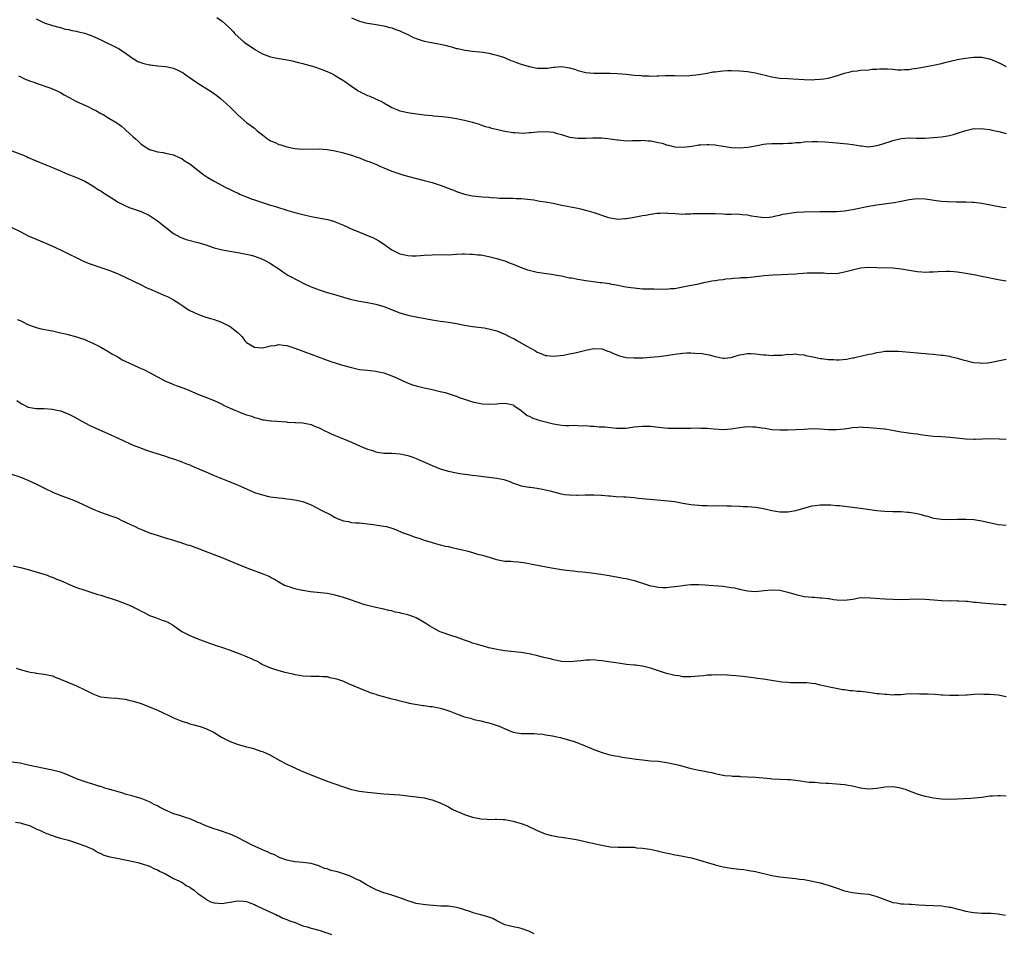
# Model space of a CAD drawing. Units: inches. Extents: x 2622000 to 2625000, y 1503000 to 1506000.
# Drawn here: x 2622573 to 2622817, y 1503592 to 1503818 of the extents above; entities that cross this region are included whole.
import ezdxf

# ---------------------------------------------------------------- set-up
doc = ezdxf.new("R2010")
doc.units = ezdxf.units.IN
doc.header["$MEASUREMENT"] = 0
doc.layers.add('LD26221503_10ft', color=73, linetype='Continuous')

msp = doc.modelspace()

# ---------------------------------------------------------------- linework, layer by layer
at = {"layer": 'LD26221503_10ft'}
for points, elevation in [([(2622577, 1503818.73), (2622579, 1503817.74), (2622581, 1503817.04), (2622582.6, 1503816.6), (2622583, 1503816.54), (2622584.16, 1503816.16), (2622585, 1503816.09), (2622585.81, 1503815.81), (2622587, 1503815.66), (2622587.49, 1503815.49), (2622589, 1503815.15), (2622589.44, 1503815), (2622591, 1503814.41), (2622593, 1503813.47), (2622594.66, 1503812.66), (2622596.03, 1503812.03), (2622597.36, 1503811.36), (2622599, 1503810.32), (2622600.9, 1503808.9), (2622601, 1503808.85), (2622602.16, 1503808.16), (2622603.66, 1503807.66), (2622605, 1503807.34), (2622605.32, 1503807.32), (2622607, 1503807.1), (2622607.11, 1503807.11), (2622609, 1503806.93), (2622609.1, 1503806.9), (2622611, 1503806.49), (2622612.04, 1503805.96), (2622613, 1503805.54), (2622613.33, 1503805.33), (2622613.82, 1503805), (2622615.66, 1503803.66), (2622617, 1503802.78), (2622619.9, 1503801), (2622620.55, 1503800.55), (2622621.7, 1503799.7), (2622622.61, 1503799), (2622624.85, 1503797), (2622625.91, 1503795.91), (2622627, 1503794.88), (2622629.14, 1503793), (2622630.2, 1503792.2), (2622631, 1503791.63), (2622631.34, 1503791.34), (2622631.68, 1503791), (2622633, 1503789.96), (2622634.26, 1503789), (2622635, 1503788.51), (2622636.1, 1503788.1), (2622637, 1503787.63), (2622637.52, 1503787.52), (2622639, 1503787.01), (2622641, 1503786.63), (2622643, 1503786.46), (2622647, 1503786.55), (2622649, 1503786.38), (2622651, 1503786.03), (2622653, 1503785.57), (2622655, 1503784.98), (2622656.45, 1503784.45), (2622657, 1503784.29), (2622657.9, 1503783.9), (2622659, 1503783.51), (2622659.35, 1503783.35), (2622661, 1503782.69), (2622662.16, 1503782.16), (2622663, 1503781.83), (2622665, 1503781.01), (2622666.46, 1503780.46), (2622667.99, 1503779.99), (2622669.57, 1503779.57), (2622673, 1503778.71), (2622675, 1503778.15), (2622677, 1503777.49), (2622680.27, 1503776.27), (2622681, 1503775.98), (2622683, 1503775.34), (2622685, 1503774.93), (2622687.33, 1503774.67), (2622689, 1503774.54), (2622689.51, 1503774.49), (2622691, 1503774.41), (2622691.67, 1503774.33), (2622693, 1503774.32), (2622694.35, 1503774.35), (2622695, 1503774.29), (2622695.76, 1503774.24), (2622697, 1503774.23), (2622697.83, 1503774.17), (2622700.12, 1503773.88), (2622701.61, 1503773.61), (2622703, 1503773.4), (2622704.95, 1503773.05), (2622706.69, 1503772.69), (2622711, 1503771.86), (2622711.7, 1503771.7), (2622713.28, 1503771.28), (2622715, 1503770.74), (2622718.4, 1503769.6), (2622719, 1503769.41), (2622721, 1503769.11), (2622722.74, 1503769.26), (2622723, 1503769.26), (2622724.46, 1503769.54), (2622725, 1503769.61), (2622726.17, 1503769.83), (2622727, 1503769.99), (2622727.88, 1503770.12), (2622729, 1503770.37), (2622730.62, 1503770.62), (2622731, 1503770.64), (2622731.4, 1503770.6), (2622733, 1503770.66), (2622733.4, 1503770.6), (2622735, 1503770.5), (2622737, 1503770.39), (2622737.55, 1503770.45), (2622739, 1503770.43), (2622739.49, 1503770.51), (2622741, 1503770.49), (2622741.45, 1503770.55), (2622743, 1503770.53), (2622743.45, 1503770.55), (2622745, 1503770.51), (2622747, 1503770.43), (2622747.61, 1503770.39), (2622749, 1503770.37), (2622750.41, 1503770.41), (2622751, 1503770.37), (2622751.72, 1503770.28), (2622753, 1503770.22), (2622754.03, 1503769.97), (2622756.43, 1503769.57), (2622757, 1503769.51), (2622758.38, 1503769.63), (2622759, 1503769.66), (2622760.04, 1503769.96), (2622761, 1503770.11), (2622761.68, 1503770.32), (2622763, 1503770.54), (2622763.37, 1503770.63), (2622765.15, 1503770.85), (2622767.06, 1503770.94), (2622771.02, 1503770.98), (2622775, 1503771.05), (2622777, 1503771.19), (2622779, 1503771.52), (2622783, 1503772.33), (2622785, 1503772.69), (2622789.28, 1503773.28), (2622791, 1503773.61), (2622792.15, 1503773.85), (2622793, 1503774), (2622795, 1503774.21), (2622797, 1503774.12), (2622800.32, 1503773.68), (2622801, 1503773.6), (2622802.53, 1503773.47), (2622804.63, 1503773.37), (2622805.42, 1503773.42), (2622807, 1503773.39), (2622808.69, 1503773.31), (2622809, 1503773.31), (2622811, 1503773.05), (2622816.09, 1503772.09), (2622817, 1503772)], 8070), ([(2622621.66, 1503819), (2622623, 1503818.12), (2622624.67, 1503816.67), (2622625.66, 1503815.66), (2622626.19, 1503815), (2622627, 1503814.22), (2622628.36, 1503813), (2622629, 1503812.52), (2622629.94, 1503811.94), (2622631, 1503811.16), (2622631.26, 1503811), (2622633, 1503810.03), (2622635, 1503809.26), (2622637, 1503808.89), (2622638.66, 1503808.66), (2622640.32, 1503808.32), (2622641.91, 1503807.91), (2622643, 1503807.64), (2622643.48, 1503807.48), (2622645, 1503807.11), (2622645.37, 1503807), (2622646.57, 1503806.57), (2622647, 1503806.43), (2622647.92, 1503806.08), (2622649, 1503805.65), (2622650.45, 1503805), (2622651, 1503804.71), (2622652.02, 1503804.02), (2622653, 1503803.46), (2622653.26, 1503803.26), (2622655, 1503802.05), (2622656.55, 1503801), (2622656.83, 1503800.83), (2622658.16, 1503800.16), (2622659, 1503799.76), (2622659.54, 1503799.54), (2622660.79, 1503799), (2622662.3, 1503798.3), (2622663, 1503797.87), (2622664.56, 1503797), (2622665, 1503796.73), (2622666.24, 1503796.24), (2622667, 1503795.92), (2622667.78, 1503795.78), (2622669, 1503795.51), (2622669.46, 1503795.46), (2622671.19, 1503795.19), (2622673, 1503794.94), (2622675, 1503794.74), (2622675.27, 1503794.73), (2622677.46, 1503794.54), (2622679, 1503794.36), (2622681, 1503794.04), (2622683, 1503793.64), (2622685, 1503793.13), (2622685.44, 1503793), (2622686.59, 1503792.59), (2622687, 1503792.48), (2622688.09, 1503792.09), (2622689, 1503791.86), (2622689.65, 1503791.65), (2622691.27, 1503791.27), (2622692.54, 1503791), (2622693, 1503790.91), (2622695, 1503790.59), (2622695.45, 1503790.55), (2622697.56, 1503790.44), (2622699, 1503790.54), (2622699.44, 1503790.56), (2622701, 1503790.75), (2622703, 1503790.84), (2622705, 1503790.61), (2622705.57, 1503790.43), (2622707, 1503790.04), (2622709, 1503789.45), (2622711, 1503789.16), (2622713, 1503789.16), (2622714.75, 1503789.25), (2622717, 1503789.24), (2622719, 1503789.04), (2622720.77, 1503788.77), (2622721, 1503788.72), (2622723, 1503788.52), (2622724.55, 1503788.55), (2622726.62, 1503788.62), (2622727, 1503788.65), (2622728.54, 1503788.54), (2622729, 1503788.53), (2622731, 1503788.13), (2622731.9, 1503787.9), (2622733, 1503787.54), (2622733.46, 1503787.46), (2622735, 1503787.04), (2622737.05, 1503786.95), (2622739.21, 1503787.21), (2622741, 1503787.49), (2622741.49, 1503787.49), (2622743, 1503787.62), (2622743.56, 1503787.56), (2622745, 1503787.52), (2622745.44, 1503787.44), (2622747, 1503787.22), (2622749, 1503786.88), (2622751, 1503786.75), (2622753.07, 1503786.93), (2622755.39, 1503787.39), (2622757, 1503787.67), (2622757.74, 1503787.74), (2622759, 1503787.83), (2622761, 1503787.87), (2622761.87, 1503787.87), (2622763, 1503787.96), (2622763.96, 1503787.96), (2622765, 1503788.09), (2622766.12, 1503788.12), (2622767, 1503788.22), (2622769, 1503788.3), (2622770.31, 1503788.31), (2622772.25, 1503788.25), (2622774.1, 1503788.1), (2622777.76, 1503787.76), (2622779, 1503787.58), (2622779.54, 1503787.54), (2622781, 1503787.25), (2622781.25, 1503787.25), (2622783, 1503787.06), (2622785, 1503787.31), (2622785.4, 1503787.4), (2622788.32, 1503788.32), (2622789, 1503788.59), (2622791, 1503789.09), (2622793, 1503789.23), (2622794.82, 1503789.18), (2622797, 1503789.2), (2622799, 1503789.33), (2622801, 1503789.5), (2622803, 1503789.81), (2622803.94, 1503790.06), (2622805, 1503790.39), (2622807, 1503791.09), (2622809, 1503791.53), (2622809.49, 1503791.49), (2622811, 1503791.53), (2622811.44, 1503791.44), (2622813, 1503791.27), (2622813.21, 1503791.21), (2622814.29, 1503791), (2622814.86, 1503790.86), (2622815.19, 1503790.81), (2622817, 1503790.33)], 8080), ([(2622655, 1503818.98), (2622657, 1503818.12), (2622658.18, 1503817.82), (2622659, 1503817.59), (2622660.63, 1503817.37), (2622663, 1503816.98), (2622664.54, 1503816.54), (2622665, 1503816.46), (2622666.03, 1503816.03), (2622667, 1503815.75), (2622667.49, 1503815.49), (2622669, 1503814.81), (2622670.18, 1503814.18), (2622671, 1503813.83), (2622673, 1503813.17), (2622673.89, 1503813), (2622676.54, 1503812.54), (2622678.17, 1503812.17), (2622679, 1503811.91), (2622679.76, 1503811.76), (2622681, 1503811.37), (2622681.32, 1503811.32), (2622683.06, 1503810.94), (2622685, 1503810.71), (2622687.54, 1503810.46), (2622689, 1503810.22), (2622689.94, 1503809.94), (2622691, 1503809.74), (2622692.87, 1503809.13), (2622693.19, 1503809), (2622694.43, 1503808.43), (2622695, 1503808.24), (2622695.86, 1503807.87), (2622697, 1503807.5), (2622699, 1503806.91), (2622701, 1503806.52), (2622702.52, 1503806.52), (2622703, 1503806.47), (2622703.49, 1503806.51), (2622705, 1503806.75), (2622705.25, 1503806.75), (2622707, 1503806.92), (2622709, 1503806.6), (2622710.22, 1503806.22), (2622711, 1503805.93), (2622713, 1503805.39), (2622715, 1503805.25), (2622716.71, 1503805.29), (2622717.25, 1503805.25), (2622719, 1503805.23), (2622720.84, 1503805.16), (2622723, 1503805), (2622725, 1503804.8), (2622726.66, 1503804.66), (2622727, 1503804.6), (2622728.58, 1503804.58), (2622729, 1503804.5), (2622730.59, 1503804.59), (2622731, 1503804.57), (2622732.66, 1503804.66), (2622733, 1503804.67), (2622735, 1503804.66), (2622736.61, 1503804.61), (2622738.67, 1503804.67), (2622740.93, 1503804.93), (2622743, 1503805.28), (2622744.44, 1503805.56), (2622745, 1503805.62), (2622746.21, 1503805.79), (2622747, 1503805.85), (2622748.1, 1503805.9), (2622749, 1503805.92), (2622751, 1503805.84), (2622753, 1503805.64), (2622755, 1503805.3), (2622759, 1503804.33), (2622761, 1503804.03), (2622763, 1503803.9), (2622767, 1503803.67), (2622769, 1503803.64), (2622769.68, 1503803.68), (2622771, 1503803.73), (2622771.88, 1503803.88), (2622773, 1503804.04), (2622775, 1503804.61), (2622776.25, 1503805), (2622777, 1503805.26), (2622778.43, 1503805.57), (2622779, 1503805.73), (2622780.16, 1503805.84), (2622781, 1503805.96), (2622783, 1503806.11), (2622783.79, 1503806.21), (2622785, 1503806.27), (2622785.68, 1503806.32), (2622787, 1503806.34), (2622787.68, 1503806.32), (2622789, 1503806.21), (2622790.1, 1503806.1), (2622791, 1503806.07), (2622791.86, 1503806.14), (2622793, 1503806.17), (2622793.7, 1503806.3), (2622795, 1503806.49), (2622799, 1503807.21), (2622801, 1503807.63), (2622801.86, 1503807.86), (2622805, 1503808.62), (2622806.98, 1503808.98), (2622809, 1503809.22), (2622809.23, 1503809.23), (2622811, 1503809.2), (2622812.82, 1503808.82), (2622813, 1503808.77), (2622814.26, 1503808.26), (2622815.61, 1503807.61), (2622817, 1503806.9)], 8090), ([(2622572.6, 1503804.6), (2622573, 1503804.44), (2622573.96, 1503803.96), (2622575.38, 1503803.38), (2622576.41, 1503803), (2622577, 1503802.76), (2622580.41, 1503801.59), (2622581, 1503801.41), (2622581.98, 1503801), (2622583, 1503800.48), (2622583.93, 1503799.93), (2622585.2, 1503799.2), (2622587, 1503798.28), (2622588.31, 1503797.69), (2622589.24, 1503797.24), (2622589.81, 1503797), (2622591, 1503796.38), (2622591.89, 1503795.89), (2622593, 1503795.31), (2622593.56, 1503795), (2622595, 1503794.13), (2622596.93, 1503792.93), (2622598.1, 1503792.1), (2622599, 1503791.32), (2622599.18, 1503791.18), (2622601, 1503789.49), (2622601.55, 1503789), (2622602.35, 1503788.35), (2622603, 1503787.67), (2622603.42, 1503787.42), (2622604, 1503787), (2622605, 1503786.39), (2622605.92, 1503786.09), (2622607, 1503785.77), (2622608.42, 1503785.58), (2622609, 1503785.48), (2622610.98, 1503785.02), (2622612.35, 1503784.35), (2622613, 1503784.1), (2622613.63, 1503783.63), (2622614.71, 1503783), (2622615, 1503782.81), (2622617, 1503781.24), (2622617.34, 1503781), (2622618.27, 1503780.27), (2622619.44, 1503779.44), (2622621, 1503778.49), (2622623, 1503777.42), (2622623.79, 1503777), (2622625, 1503776.44), (2622625.96, 1503775.96), (2622627, 1503775.51), (2622627.34, 1503775.34), (2622629, 1503774.63), (2622630.16, 1503774.16), (2622631, 1503773.87), (2622633, 1503773.2), (2622635, 1503772.61), (2622636.25, 1503772.25), (2622639.29, 1503771.29), (2622641, 1503770.76), (2622643, 1503770.23), (2622645, 1503769.8), (2622649.05, 1503769.05), (2622650.62, 1503768.62), (2622651, 1503768.48), (2622653, 1503767.65), (2622654.41, 1503767), (2622654.81, 1503766.8), (2622657, 1503765.88), (2622659, 1503765.1), (2622660.46, 1503764.46), (2622661, 1503764.16), (2622661.77, 1503763.77), (2622662.94, 1503763), (2622665, 1503761.55), (2622665.99, 1503761), (2622666.68, 1503760.68), (2622667, 1503760.54), (2622668.25, 1503760.25), (2622669, 1503760.1), (2622670.06, 1503760.06), (2622671, 1503760.06), (2622672.11, 1503760.11), (2622673, 1503760.18), (2622675, 1503760.29), (2622678.33, 1503760.33), (2622679, 1503760.32), (2622681, 1503760.44), (2622682.5, 1503760.5), (2622683, 1503760.54), (2622684.47, 1503760.47), (2622685, 1503760.48), (2622686.32, 1503760.32), (2622687, 1503760.25), (2622689, 1503759.89), (2622689.7, 1503759.7), (2622691, 1503759.39), (2622692.29, 1503759), (2622693, 1503758.76), (2622694.25, 1503758.25), (2622695, 1503757.97), (2622697, 1503757.16), (2622698.6, 1503756.6), (2622699, 1503756.47), (2622701, 1503756.03), (2622705, 1503755.42), (2622705.33, 1503755.33), (2622707, 1503755.05), (2622709, 1503754.63), (2622709.43, 1503754.57), (2622711, 1503754.25), (2622713, 1503753.91), (2622714.27, 1503753.73), (2622716.54, 1503753.46), (2622717, 1503753.43), (2622718.85, 1503753.15), (2622719, 1503753.14), (2622721, 1503752.74), (2622722.43, 1503752.43), (2622723, 1503752.36), (2622724.16, 1503752.16), (2622725, 1503752.08), (2622727, 1503751.91), (2622727.91, 1503751.91), (2622729, 1503751.84), (2622729.87, 1503751.87), (2622731, 1503751.8), (2622731.86, 1503751.86), (2622733, 1503751.78), (2622733.92, 1503751.92), (2622735, 1503751.93), (2622736.21, 1503752.21), (2622737, 1503752.33), (2622738.69, 1503752.68), (2622741, 1503753.12), (2622742.5, 1503753.5), (2622743, 1503753.58), (2622744.15, 1503753.85), (2622745, 1503753.95), (2622745.9, 1503754.1), (2622747, 1503754.22), (2622747.68, 1503754.32), (2622749, 1503754.44), (2622749.48, 1503754.52), (2622751, 1503754.59), (2622751.35, 1503754.65), (2622753, 1503754.71), (2622755.09, 1503754.91), (2622755.74, 1503755), (2622757.15, 1503755.15), (2622759.34, 1503755.34), (2622761.43, 1503755.43), (2622763, 1503755.47), (2622765, 1503755.58), (2622765.65, 1503755.65), (2622767.8, 1503755.8), (2622769, 1503755.85), (2622769.85, 1503755.85), (2622771.79, 1503755.79), (2622773, 1503755.69), (2622773.71, 1503755.71), (2622775, 1503755.7), (2622777, 1503756.04), (2622779, 1503756.61), (2622781, 1503757.09), (2622783, 1503757.22), (2622785, 1503757.13), (2622789, 1503757.03), (2622791, 1503756.81), (2622793, 1503756.49), (2622795, 1503756.18), (2622796.11, 1503756.11), (2622797, 1503756.03), (2622798.08, 1503756.08), (2622799, 1503756.08), (2622800.18, 1503756.19), (2622802.24, 1503756.24), (2622803, 1503756.23), (2622804.14, 1503756.14), (2622805, 1503756.05), (2622807, 1503755.74), (2622809, 1503755.38), (2622810.96, 1503755), (2622815, 1503754.15), (2622817, 1503753.81)], 8060), ([(2622571, 1503786.02), (2622573.62, 1503785), (2622574.6, 1503784.6), (2622575, 1503784.39), (2622576, 1503784), (2622577, 1503783.55), (2622579.42, 1503782.58), (2622581, 1503781.91), (2622581.62, 1503781.62), (2622583, 1503781.06), (2622584.43, 1503780.43), (2622587, 1503779.39), (2622589, 1503778.49), (2622591, 1503777.37), (2622592.41, 1503776.41), (2622593, 1503776.09), (2622593.62, 1503775.62), (2622595.6, 1503774.4), (2622597.31, 1503773.31), (2622597.96, 1503773), (2622598.63, 1503772.63), (2622600.04, 1503772.04), (2622603, 1503770.98), (2622605, 1503770.01), (2622607, 1503768.68), (2622611, 1503765.54), (2622612.62, 1503764.62), (2622613, 1503764.47), (2622614.1, 1503764.1), (2622617.29, 1503763.29), (2622619, 1503762.72), (2622621, 1503762.02), (2622623, 1503761.51), (2622626.89, 1503760.89), (2622628.55, 1503760.55), (2622630.17, 1503760.17), (2622631, 1503759.92), (2622631.7, 1503759.7), (2622633, 1503759.24), (2622633.52, 1503759), (2622635, 1503758.18), (2622637, 1503756.82), (2622638.07, 1503756.07), (2622639.28, 1503755.28), (2622639.75, 1503755), (2622643.52, 1503753), (2622645, 1503752.34), (2622647, 1503751.6), (2622648.97, 1503751), (2622650.55, 1503750.55), (2622653, 1503749.81), (2622655, 1503749.24), (2622657, 1503748.82), (2622659, 1503748.52), (2622661, 1503748.11), (2622663, 1503747.49), (2622667, 1503745.95), (2622669, 1503745.34), (2622671, 1503744.92), (2622675, 1503744.19), (2622676.05, 1503744.05), (2622677, 1503743.89), (2622677.81, 1503743.81), (2622679, 1503743.61), (2622679.54, 1503743.54), (2622681, 1503743.28), (2622683, 1503742.89), (2622685, 1503742.57), (2622687.82, 1503742.18), (2622689, 1503741.98), (2622690.36, 1503741.64), (2622691, 1503741.46), (2622692.74, 1503740.74), (2622693, 1503740.65), (2622694.07, 1503740.07), (2622695.4, 1503739.4), (2622696.06, 1503739), (2622698.26, 1503737.74), (2622699.65, 1503737), (2622700.51, 1503736.51), (2622701, 1503736.19), (2622701.89, 1503735.89), (2622703, 1503735.38), (2622703.36, 1503735.36), (2622705, 1503735.17), (2622707.47, 1503735.47), (2622709, 1503735.74), (2622709.93, 1503735.93), (2622711, 1503736.17), (2622713, 1503736.7), (2622715, 1503737.09), (2622717, 1503737.01), (2622718.46, 1503736.46), (2622719, 1503736.31), (2622719.85, 1503735.85), (2622721.31, 1503735.31), (2622723, 1503734.9), (2622725, 1503734.75), (2622727.17, 1503734.83), (2622729.03, 1503734.97), (2622731, 1503735.15), (2622733, 1503735.39), (2622733.48, 1503735.49), (2622735, 1503735.72), (2622737, 1503735.98), (2622737.99, 1503735.99), (2622739, 1503736.03), (2622739.98, 1503735.98), (2622741.83, 1503735.83), (2622743, 1503735.61), (2622743.54, 1503735.54), (2622745, 1503735.09), (2622747, 1503734.71), (2622747.28, 1503734.72), (2622749, 1503734.86), (2622749.49, 1503735), (2622751, 1503735.5), (2622751.58, 1503735.58), (2622753, 1503735.89), (2622753.83, 1503735.83), (2622755, 1503735.82), (2622757, 1503735.56), (2622757.55, 1503735.55), (2622759, 1503735.38), (2622759.41, 1503735.41), (2622761, 1503735.44), (2622761.48, 1503735.48), (2622763, 1503735.68), (2622763.63, 1503735.63), (2622765, 1503735.74), (2622765.6, 1503735.6), (2622767, 1503735.5), (2622767.39, 1503735.39), (2622769.28, 1503735), (2622771, 1503734.66), (2622771.4, 1503734.6), (2622773, 1503734.37), (2622774.34, 1503734.34), (2622775, 1503734.27), (2622775.72, 1503734.28), (2622777.53, 1503734.47), (2622779, 1503734.76), (2622779.22, 1503734.78), (2622780.24, 1503735), (2622781, 1503735.19), (2622783, 1503735.66), (2622783.82, 1503735.82), (2622785, 1503736.1), (2622786.27, 1503736.27), (2622787, 1503736.4), (2622789, 1503736.46), (2622790.41, 1503736.41), (2622792.29, 1503736.29), (2622794.11, 1503736.11), (2622797, 1503735.86), (2622797.81, 1503735.81), (2622799, 1503735.67), (2622799.63, 1503735.63), (2622801, 1503735.48), (2622801.41, 1503735.41), (2622803, 1503735.21), (2622803.16, 1503735.16), (2622805, 1503734.71), (2622806.29, 1503734.29), (2622807, 1503734.1), (2622808.17, 1503733.83), (2622809, 1503733.65), (2622810.48, 1503733.52), (2622811, 1503733.5), (2622812.41, 1503733.59), (2622813, 1503733.66), (2622813.83, 1503733.83), (2622815.8, 1503734.2), (2622817, 1503734.45)], 8050), ([(2622571, 1503767.06), (2622573, 1503766.04), (2622575, 1503764.99), (2622577, 1503764.13), (2622579, 1503763.31), (2622581, 1503762.43), (2622583, 1503761.5), (2622584.69, 1503760.69), (2622587.35, 1503759.35), (2622589, 1503758.58), (2622590.12, 1503758.12), (2622593, 1503757.12), (2622595, 1503756.45), (2622596.06, 1503756.06), (2622597, 1503755.7), (2622597.49, 1503755.49), (2622599, 1503754.79), (2622603, 1503752.82), (2622604.23, 1503752.23), (2622605.61, 1503751.61), (2622607.11, 1503751), (2622609, 1503750.16), (2622609.79, 1503749.79), (2622611, 1503749.13), (2622612.33, 1503748.33), (2622613, 1503747.82), (2622613.51, 1503747.51), (2622614.21, 1503747), (2622615, 1503746.53), (2622615.9, 1503746.1), (2622617, 1503745.58), (2622618.5, 1503745), (2622619, 1503744.85), (2622620.46, 1503744.46), (2622621, 1503744.26), (2622621.97, 1503743.97), (2622623, 1503743.51), (2622623.37, 1503743.37), (2622624.04, 1503743), (2622625, 1503742.55), (2622626.99, 1503740.99), (2622628, 1503740), (2622628.6, 1503739), (2622629, 1503738.62), (2622631, 1503737.42), (2622633, 1503737.28), (2622634.43, 1503737.57), (2622635, 1503737.73), (2622636.14, 1503737.86), (2622637, 1503738.05), (2622638.1, 1503737.9), (2622639, 1503737.86), (2622640.72, 1503737.28), (2622641, 1503737.2), (2622642.59, 1503736.59), (2622643, 1503736.41), (2622645, 1503735.68), (2622646.77, 1503735), (2622649, 1503734.19), (2622650.18, 1503733.82), (2622651, 1503733.54), (2622652.77, 1503733), (2622655, 1503732.36), (2622657, 1503731.93), (2622659, 1503731.72), (2622659.64, 1503731.64), (2622661, 1503731.53), (2622661.41, 1503731.41), (2622663, 1503731.1), (2622665, 1503730.37), (2622666.15, 1503729.85), (2622668.65, 1503728.65), (2622670.11, 1503728.11), (2622671, 1503727.83), (2622673, 1503727.34), (2622674.62, 1503727), (2622677, 1503726.43), (2622678.17, 1503726.17), (2622680.64, 1503725.35), (2622681, 1503725.26), (2622681.69, 1503725), (2622683, 1503724.55), (2622685, 1503723.91), (2622685.75, 1503723.75), (2622687, 1503723.45), (2622687.42, 1503723.42), (2622689, 1503723.28), (2622691, 1503723.43), (2622691.45, 1503723.45), (2622693, 1503723.59), (2622693.46, 1503723.46), (2622695, 1503723.15), (2622695.18, 1503723), (2622697, 1503721.77), (2622698.52, 1503720.52), (2622699, 1503720.39), (2622699.85, 1503719.85), (2622701, 1503719.54), (2622701.39, 1503719.39), (2622705, 1503718.42), (2622707, 1503718.1), (2622707.98, 1503718.02), (2622709, 1503718.01), (2622710.09, 1503718.09), (2622711, 1503718.04), (2622712.05, 1503717.95), (2622713, 1503718), (2622714.14, 1503717.86), (2622715, 1503717.86), (2622716.28, 1503717.72), (2622717.73, 1503717.73), (2622720.61, 1503717.39), (2622722.62, 1503717.38), (2622723, 1503717.41), (2622725, 1503717.69), (2622727, 1503717.91), (2622728.16, 1503717.84), (2622729, 1503717.84), (2622730.33, 1503717.67), (2622732.51, 1503717.49), (2622733.39, 1503717.39), (2622735, 1503717.36), (2622736.63, 1503717.37), (2622737, 1503717.34), (2622738.61, 1503717.39), (2622739, 1503717.37), (2622740.55, 1503717.45), (2622741.42, 1503717.42), (2622743, 1503717.42), (2622744.75, 1503717.24), (2622747, 1503717.05), (2622749, 1503717.2), (2622751, 1503717.55), (2622753, 1503717.78), (2622754.27, 1503717.73), (2622755, 1503717.72), (2622756.52, 1503717.48), (2622757.37, 1503717.37), (2622759, 1503717.08), (2622761, 1503716.93), (2622763, 1503716.94), (2622765, 1503717.03), (2622767, 1503717.16), (2622769, 1503717.26), (2622771, 1503717.22), (2622773, 1503717.08), (2622775, 1503717.04), (2622777, 1503717.23), (2622778.54, 1503717.46), (2622779, 1503717.54), (2622780.35, 1503717.64), (2622781, 1503717.68), (2622781.63, 1503717.63), (2622783, 1503717.58), (2622785, 1503717.41), (2622786.79, 1503717.2), (2622787, 1503717.2), (2622788.89, 1503716.89), (2622790.56, 1503716.56), (2622791, 1503716.46), (2622792.27, 1503716.27), (2622794.03, 1503716.03), (2622795, 1503715.95), (2622795.81, 1503715.81), (2622797, 1503715.68), (2622797.59, 1503715.59), (2622799, 1503715.43), (2622801, 1503715.29), (2622803.17, 1503715.17), (2622807, 1503714.76), (2622809, 1503714.69), (2622809.31, 1503714.69), (2622813, 1503714.81), (2622815.25, 1503714.75), (2622817, 1503714.68)], 8040), ([(2622572.29, 1503744.29), (2622573, 1503744), (2622573.69, 1503743.69), (2622574.96, 1503743), (2622577, 1503742.3), (2622577.93, 1503742.07), (2622580.44, 1503741.56), (2622581, 1503741.46), (2622583, 1503741.01), (2622584.62, 1503740.62), (2622587, 1503739.97), (2622587.73, 1503739.73), (2622589, 1503739.29), (2622589.7, 1503739), (2622591, 1503738.43), (2622593, 1503737.41), (2622595, 1503736.27), (2622595.75, 1503735.75), (2622597.2, 1503735), (2622598.29, 1503734.29), (2622599, 1503733.97), (2622601.2, 1503733), (2622602.42, 1503732.42), (2622603, 1503732.17), (2622603.79, 1503731.79), (2622605, 1503731.17), (2622609.03, 1503729.03), (2622610.45, 1503728.45), (2622611, 1503728.21), (2622611.89, 1503727.89), (2622614.21, 1503727), (2622617, 1503725.77), (2622621, 1503724.22), (2622623, 1503723.28), (2622623.48, 1503723), (2622625, 1503722.3), (2622626.17, 1503721.83), (2622627, 1503721.47), (2622628.15, 1503721), (2622629, 1503720.71), (2622630.32, 1503720.32), (2622631, 1503720.02), (2622631.85, 1503719.85), (2622633, 1503719.48), (2622633.45, 1503719.45), (2622635, 1503719.22), (2622635.22, 1503719.22), (2622637.88, 1503719), (2622638.93, 1503718.93), (2622639.1, 1503718.9), (2622641, 1503718.81), (2622641.21, 1503718.79), (2622643, 1503718.69), (2622645, 1503718.28), (2622645.9, 1503717.9), (2622647, 1503717.46), (2622648.61, 1503716.61), (2622649, 1503716.45), (2622649.95, 1503715.95), (2622651, 1503715.57), (2622651.39, 1503715.39), (2622653.44, 1503714.56), (2622655, 1503713.88), (2622656.98, 1503712.98), (2622659, 1503712.2), (2622659.94, 1503711.94), (2622661, 1503711.54), (2622661.48, 1503711.48), (2622663, 1503711.19), (2622665, 1503711.18), (2622667.05, 1503711.05), (2622669, 1503710.6), (2622670.19, 1503710.19), (2622671, 1503709.87), (2622675, 1503708.14), (2622677, 1503707.33), (2622679, 1503706.7), (2622681, 1503706.31), (2622681.83, 1503706.17), (2622685, 1503705.75), (2622686.41, 1503705.59), (2622687, 1503705.5), (2622689, 1503705.29), (2622691, 1503705.04), (2622692.69, 1503704.69), (2622693, 1503704.56), (2622694.19, 1503704.19), (2622695, 1503703.79), (2622695.61, 1503703.61), (2622697, 1503703.09), (2622697.51, 1503703), (2622699, 1503702.78), (2622699.23, 1503702.77), (2622701, 1503702.56), (2622702.25, 1503702.25), (2622703, 1503702.15), (2622704.16, 1503701.84), (2622705, 1503701.6), (2622706.86, 1503701.14), (2622707.77, 1503701), (2622708.86, 1503700.87), (2622709, 1503700.84), (2622710.8, 1503700.8), (2622711, 1503700.78), (2622712.87, 1503700.87), (2622715, 1503700.91), (2622716.77, 1503700.77), (2622717, 1503700.78), (2622718.61, 1503700.61), (2622719, 1503700.6), (2622720.5, 1503700.5), (2622722.41, 1503700.41), (2622723, 1503700.36), (2622725, 1503700.19), (2622726.06, 1503700.06), (2622727.86, 1503699.86), (2622731.56, 1503699.56), (2622733.4, 1503699.4), (2622735, 1503699.19), (2622737, 1503698.83), (2622739, 1503698.5), (2622741, 1503698.29), (2622741.77, 1503698.23), (2622743, 1503698.2), (2622743.85, 1503698.15), (2622745, 1503698.2), (2622745.87, 1503698.13), (2622747, 1503698.21), (2622747.87, 1503698.13), (2622749, 1503698.14), (2622751, 1503698.04), (2622751.97, 1503698.03), (2622753, 1503697.95), (2622754.09, 1503697.91), (2622755, 1503697.8), (2622757, 1503697.48), (2622758.99, 1503697.01), (2622761, 1503696.69), (2622763, 1503696.68), (2622765, 1503696.99), (2622768.09, 1503697.91), (2622769, 1503698.14), (2622769.73, 1503698.27), (2622771, 1503698.41), (2622771.57, 1503698.43), (2622773.62, 1503698.38), (2622775, 1503698.25), (2622775.8, 1503698.2), (2622779, 1503697.85), (2622781, 1503697.61), (2622784.97, 1503697.03), (2622787, 1503696.82), (2622789, 1503696.76), (2622791, 1503696.73), (2622792.61, 1503696.61), (2622793, 1503696.6), (2622795, 1503696.26), (2622796.01, 1503696.01), (2622797, 1503695.7), (2622797.56, 1503695.56), (2622799, 1503695.13), (2622801, 1503694.83), (2622803, 1503694.79), (2622805, 1503694.85), (2622807, 1503694.86), (2622809, 1503694.74), (2622811, 1503694.43), (2622815, 1503693.52), (2622817, 1503693.33)], 8030), ([(2622572.23, 1503724.23), (2622573, 1503723.63), (2622573.42, 1503723.42), (2622575, 1503722.6), (2622577, 1503722.25), (2622577.75, 1503722.25), (2622579, 1503722.22), (2622581, 1503722.12), (2622582.13, 1503721.87), (2622583, 1503721.71), (2622584.94, 1503720.94), (2622586.27, 1503720.27), (2622587, 1503719.86), (2622587.53, 1503719.53), (2622590.09, 1503718.1), (2622591, 1503717.68), (2622595.66, 1503715.66), (2622597.13, 1503715), (2622599, 1503714.1), (2622601, 1503713.21), (2622602.56, 1503712.56), (2622604.01, 1503712.01), (2622605, 1503711.69), (2622605.5, 1503711.5), (2622609, 1503710.41), (2622610.05, 1503710.05), (2622611, 1503709.78), (2622612.85, 1503709.15), (2622613.23, 1503709), (2622614.46, 1503708.46), (2622615, 1503708.27), (2622615.87, 1503707.87), (2622617.99, 1503707), (2622619, 1503706.53), (2622621, 1503705.67), (2622624.36, 1503704.36), (2622627, 1503703.28), (2622629.93, 1503701.93), (2622631, 1503701.49), (2622633, 1503700.84), (2622634.49, 1503700.49), (2622635, 1503700.39), (2622637, 1503700.11), (2622638.02, 1503700.02), (2622639, 1503699.86), (2622639.79, 1503699.79), (2622641, 1503699.6), (2622643, 1503699.19), (2622643.53, 1503699), (2622645, 1503698.41), (2622647.71, 1503697), (2622649.93, 1503695.93), (2622651, 1503695.25), (2622651.51, 1503695), (2622653, 1503694.44), (2622654.25, 1503694.25), (2622655, 1503694.06), (2622656.05, 1503693.95), (2622657, 1503693.91), (2622659, 1503693.71), (2622660.47, 1503693.53), (2622661.39, 1503693.39), (2622663, 1503693.16), (2622663.65, 1503693), (2622664.73, 1503692.73), (2622665, 1503692.64), (2622666.18, 1503692.18), (2622667.58, 1503691.58), (2622669.04, 1503691.04), (2622670.52, 1503690.52), (2622671.94, 1503690.06), (2622673, 1503689.67), (2622675, 1503689.06), (2622676.6, 1503688.6), (2622677, 1503688.52), (2622678.2, 1503688.2), (2622679, 1503688.06), (2622679.85, 1503687.85), (2622681, 1503687.62), (2622683.54, 1503687), (2622685, 1503686.58), (2622686.21, 1503686.21), (2622687, 1503686.04), (2622688.3, 1503685.7), (2622690.9, 1503684.9), (2622692.56, 1503684.56), (2622693, 1503684.49), (2622694.42, 1503684.42), (2622695, 1503684.34), (2622696.3, 1503684.3), (2622698.04, 1503684.04), (2622699, 1503683.88), (2622699.71, 1503683.71), (2622703.62, 1503683), (2622705, 1503682.73), (2622707, 1503682.4), (2622707.68, 1503682.32), (2622709, 1503682.13), (2622709.96, 1503682.04), (2622711, 1503681.91), (2622712.2, 1503681.8), (2622713, 1503681.7), (2622714.44, 1503681.56), (2622716.74, 1503681.26), (2622718.32, 1503681), (2622720.58, 1503680.58), (2622721, 1503680.52), (2622722.27, 1503680.27), (2622723, 1503680.15), (2622725, 1503679.66), (2622726.99, 1503678.99), (2622729, 1503678.37), (2622729.76, 1503678.24), (2622731, 1503678), (2622732.04, 1503677.96), (2622733, 1503677.95), (2622734.09, 1503678.09), (2622735, 1503678.17), (2622735.76, 1503678.24), (2622737, 1503678.47), (2622737.5, 1503678.5), (2622739, 1503678.66), (2622741, 1503678.67), (2622742.56, 1503678.56), (2622743.45, 1503678.55), (2622747, 1503678.27), (2622747.87, 1503678.13), (2622749, 1503677.98), (2622749.82, 1503677.82), (2622751, 1503677.52), (2622753, 1503677.1), (2622755, 1503676.98), (2622757.17, 1503677.18), (2622759, 1503677.38), (2622761, 1503677.32), (2622763, 1503676.82), (2622765, 1503676.18), (2622767, 1503675.72), (2622769, 1503675.54), (2622769.52, 1503675.52), (2622771, 1503675.41), (2622771.4, 1503675.4), (2622773, 1503675.18), (2622773.18, 1503675.18), (2622774.25, 1503675), (2622775.12, 1503674.88), (2622777, 1503674.81), (2622779.08, 1503675.08), (2622781, 1503675.43), (2622781.39, 1503675.39), (2622783, 1503675.45), (2622783.39, 1503675.39), (2622787, 1503675.12), (2622789.04, 1503675.04), (2622791, 1503675), (2622793, 1503675.05), (2622795, 1503675.13), (2622797, 1503675.09), (2622799.11, 1503674.89), (2622801, 1503674.74), (2622803, 1503674.68), (2622803.3, 1503674.7), (2622805, 1503674.66), (2622805.33, 1503674.67), (2622807, 1503674.55), (2622807.45, 1503674.55), (2622809, 1503674.34), (2622809.69, 1503674.31), (2622811, 1503674.11), (2622811.94, 1503674.06), (2622813, 1503673.94), (2622816.26, 1503673.74), (2622817, 1503673.73)], 8020), ([(2622817, 1503650.9), (2622815, 1503651.25), (2622813, 1503651.46), (2622811.47, 1503651.47), (2622811, 1503651.5), (2622809, 1503651.42), (2622807.32, 1503651.32), (2622807, 1503651.29), (2622805.22, 1503651.22), (2622805, 1503651.2), (2622803.23, 1503651.23), (2622803, 1503651.21), (2622801.32, 1503651.32), (2622801, 1503651.31), (2622799.42, 1503651.42), (2622797.51, 1503651.51), (2622797, 1503651.56), (2622795.58, 1503651.57), (2622795, 1503651.65), (2622793.56, 1503651.56), (2622793, 1503651.59), (2622791, 1503651.41), (2622789.38, 1503651.38), (2622789, 1503651.33), (2622787.45, 1503651.45), (2622787, 1503651.43), (2622785.61, 1503651.61), (2622785, 1503651.65), (2622783, 1503651.93), (2622781, 1503652.18), (2622780.23, 1503652.23), (2622779, 1503652.37), (2622778.4, 1503652.4), (2622777, 1503652.58), (2622776.61, 1503652.61), (2622774.91, 1503652.91), (2622773.26, 1503653.26), (2622772.53, 1503653.47), (2622771, 1503653.8), (2622769.94, 1503654.06), (2622769, 1503654.2), (2622767.64, 1503654.36), (2622767, 1503654.38), (2622766.35, 1503654.35), (2622763.64, 1503654.36), (2622763, 1503654.39), (2622761.47, 1503654.53), (2622758.47, 1503655), (2622757, 1503655.22), (2622755.43, 1503655.43), (2622755, 1503655.5), (2622751.9, 1503655.9), (2622751, 1503655.99), (2622750.1, 1503656.1), (2622749, 1503656.19), (2622747, 1503656.29), (2622746.26, 1503656.26), (2622745, 1503656.29), (2622744.22, 1503656.22), (2622743, 1503656.21), (2622742.09, 1503656.09), (2622741, 1503656.01), (2622739, 1503655.79), (2622737.85, 1503655.85), (2622737, 1503655.82), (2622736.04, 1503656.04), (2622735, 1503656.14), (2622734.36, 1503656.36), (2622733, 1503656.68), (2622729, 1503657.99), (2622727.71, 1503658.29), (2622727, 1503658.47), (2622725.32, 1503658.68), (2622725, 1503658.73), (2622723.09, 1503658.91), (2622721, 1503659.17), (2622717, 1503659.78), (2622715.89, 1503659.89), (2622715, 1503660), (2622713.96, 1503659.96), (2622713, 1503659.99), (2622711.81, 1503659.81), (2622709, 1503659.53), (2622707, 1503659.63), (2622705.88, 1503659.88), (2622705, 1503660.01), (2622704.25, 1503660.25), (2622703, 1503660.52), (2622702.64, 1503660.64), (2622701.03, 1503661.03), (2622699, 1503661.51), (2622698.42, 1503661.58), (2622697, 1503661.82), (2622696.08, 1503661.92), (2622693, 1503662.3), (2622691.46, 1503662.54), (2622689, 1503663.01), (2622687.46, 1503663.46), (2622687, 1503663.55), (2622685.94, 1503663.94), (2622685, 1503664.2), (2622684.44, 1503664.44), (2622683, 1503664.92), (2622681, 1503665.63), (2622680.1, 1503665.9), (2622677, 1503666.96), (2622675, 1503668.01), (2622674.38, 1503668.38), (2622673.42, 1503669), (2622673, 1503669.3), (2622671, 1503670.45), (2622670.59, 1503670.59), (2622669.48, 1503671), (2622669, 1503671.16), (2622667.48, 1503671.48), (2622667, 1503671.67), (2622665.86, 1503671.86), (2622665, 1503672.17), (2622664.28, 1503672.28), (2622663, 1503672.59), (2622661, 1503672.96), (2622659, 1503673.47), (2622658.35, 1503673.65), (2622654.5, 1503675), (2622653, 1503675.49), (2622651.81, 1503675.81), (2622651, 1503676.06), (2622650.2, 1503676.2), (2622649, 1503676.43), (2622644.89, 1503676.89), (2622643, 1503677.16), (2622642.78, 1503677.22), (2622641, 1503677.58), (2622640.1, 1503677.9), (2622639, 1503678.23), (2622638.47, 1503678.47), (2622637, 1503679.25), (2622635.93, 1503679.93), (2622635, 1503680.41), (2622634.63, 1503680.63), (2622633, 1503681.33), (2622629.24, 1503682.76), (2622627, 1503683.64), (2622623, 1503685.28), (2622621, 1503686.06), (2622617, 1503687.58), (2622615, 1503688.3), (2622614.46, 1503688.46), (2622612.9, 1503689), (2622611, 1503689.58), (2622609.88, 1503689.88), (2622609, 1503690.18), (2622607, 1503690.78), (2622605.34, 1503691.34), (2622603.88, 1503691.88), (2622603, 1503692.28), (2622602.48, 1503692.48), (2622601.44, 1503693), (2622600.6, 1503693.4), (2622599, 1503694.15), (2622598.4, 1503694.4), (2622597.18, 1503695), (2622597, 1503695.07), (2622595.57, 1503695.57), (2622593, 1503696.48), (2622591.79, 1503697), (2622591, 1503697.32), (2622589, 1503698.26), (2622587.12, 1503699.12), (2622585.69, 1503699.69), (2622582.8, 1503700.8), (2622581.39, 1503701.39), (2622579, 1503702.54), (2622577, 1503703.54), (2622575, 1503704.46), (2622573, 1503705.28), (2622571, 1503705.94)], 8010), ([(2622571.32, 1503683.32), (2622573.09, 1503682.91), (2622575, 1503682.38), (2622575.82, 1503682.18), (2622578.65, 1503681.35), (2622579.68, 1503681), (2622580.62, 1503680.62), (2622581, 1503680.49), (2622582.02, 1503680.02), (2622583, 1503679.65), (2622584.52, 1503679), (2622585, 1503678.77), (2622587, 1503677.92), (2622589, 1503677.25), (2622591, 1503676.65), (2622592.24, 1503676.24), (2622593, 1503676.01), (2622595, 1503675.36), (2622595.28, 1503675.28), (2622597, 1503674.71), (2622599, 1503674.02), (2622601, 1503673.14), (2622601.25, 1503673), (2622602.42, 1503672.42), (2622603, 1503672.1), (2622603.73, 1503671.73), (2622605, 1503670.98), (2622606.49, 1503670.49), (2622608.16, 1503669.84), (2622609, 1503669.6), (2622609.43, 1503669.43), (2622610.16, 1503669), (2622610.72, 1503668.72), (2622611, 1503668.5), (2622611.91, 1503667.91), (2622613.07, 1503667.07), (2622615, 1503666.03), (2622617, 1503665.21), (2622619, 1503664.48), (2622621.57, 1503663.57), (2622623.09, 1503663.09), (2622625, 1503662.45), (2622627, 1503661.7), (2622628.6, 1503661), (2622630.32, 1503660.32), (2622631, 1503659.98), (2622631.72, 1503659.72), (2622633, 1503658.92), (2622635, 1503658.02), (2622636.43, 1503657.57), (2622638.55, 1503657), (2622640.54, 1503656.54), (2622641, 1503656.42), (2622642.22, 1503656.22), (2622643, 1503656.06), (2622645, 1503655.99), (2622645.99, 1503655.99), (2622647, 1503656.02), (2622647.93, 1503655.93), (2622649, 1503655.87), (2622649.7, 1503655.7), (2622651, 1503655.44), (2622651.32, 1503655.32), (2622652.33, 1503655), (2622653, 1503654.75), (2622654.2, 1503654.2), (2622657, 1503653.01), (2622658.43, 1503652.43), (2622659.88, 1503651.88), (2622661, 1503651.53), (2622661.39, 1503651.39), (2622665, 1503650.37), (2622665.81, 1503650.19), (2622667, 1503649.86), (2622668.46, 1503649.54), (2622669.31, 1503649.31), (2622672.75, 1503648.75), (2622673, 1503648.73), (2622674.51, 1503648.51), (2622675, 1503648.45), (2622676.23, 1503648.23), (2622677, 1503648.06), (2622677.85, 1503647.85), (2622679.35, 1503647.35), (2622681, 1503646.69), (2622683, 1503645.95), (2622684.44, 1503645.56), (2622685.3, 1503645.3), (2622687, 1503644.93), (2622688.55, 1503644.55), (2622689, 1503644.44), (2622690.11, 1503644.11), (2622691.59, 1503643.6), (2622693.01, 1503642.99), (2622695, 1503642.17), (2622697, 1503641.8), (2622698.18, 1503641.82), (2622699, 1503641.76), (2622700.24, 1503641.76), (2622701, 1503641.69), (2622702.4, 1503641.6), (2622703, 1503641.49), (2622704.75, 1503641.25), (2622705.85, 1503641), (2622706.77, 1503640.77), (2622707, 1503640.72), (2622709, 1503640.11), (2622709.87, 1503639.88), (2622711, 1503639.45), (2622711.36, 1503639.36), (2622712.3, 1503639), (2622715, 1503637.88), (2622717.07, 1503637.07), (2622718.61, 1503636.61), (2622719, 1503636.55), (2622720.25, 1503636.25), (2622721, 1503636.15), (2622721.97, 1503635.97), (2622725, 1503635.5), (2622725.46, 1503635.46), (2622727, 1503635.25), (2622729, 1503635.07), (2622731, 1503634.92), (2622733, 1503634.66), (2622733.45, 1503634.55), (2622735, 1503634.23), (2622736.07, 1503633.93), (2622738.75, 1503633.25), (2622739.8, 1503633), (2622741, 1503632.75), (2622742.48, 1503632.48), (2622743, 1503632.31), (2622744.16, 1503632.16), (2622745, 1503631.86), (2622745.76, 1503631.76), (2622747.41, 1503631.41), (2622749, 1503631.33), (2622749.26, 1503631.26), (2622751, 1503631.22), (2622751.19, 1503631.19), (2622753, 1503631.11), (2622755, 1503630.98), (2622758.66, 1503630.66), (2622759, 1503630.62), (2622763, 1503630.43), (2622763.62, 1503630.38), (2622766.1, 1503630.1), (2622768.23, 1503629.77), (2622769, 1503629.72), (2622769.72, 1503629.72), (2622771, 1503629.61), (2622772.47, 1503629.53), (2622773, 1503629.52), (2622775, 1503629.34), (2622777, 1503629.14), (2622778.87, 1503628.87), (2622781, 1503628.34), (2622782.16, 1503628.16), (2622783, 1503628.07), (2622785, 1503628.27), (2622787, 1503628.62), (2622789, 1503628.67), (2622790.43, 1503628.43), (2622791, 1503628.29), (2622791.98, 1503627.98), (2622793, 1503627.58), (2622795, 1503626.85), (2622795.19, 1503626.81), (2622797, 1503626.31), (2622797.84, 1503626.16), (2622799, 1503625.89), (2622800.29, 1503625.71), (2622801, 1503625.6), (2622803, 1503625.52), (2622805, 1503625.6), (2622808.24, 1503625.76), (2622810.08, 1503625.92), (2622811, 1503626.04), (2622813, 1503626.33), (2622813.6, 1503626.4), (2622815, 1503626.49), (2622815.52, 1503626.48), (2622817, 1503626.4)], 8000), ([(2622572.06, 1503657.94), (2622573, 1503657.68), (2622574.88, 1503657.12), (2622575.47, 1503657), (2622576.78, 1503656.78), (2622577, 1503656.73), (2622579, 1503656.48), (2622580.2, 1503656.2), (2622581, 1503656.04), (2622581.72, 1503655.72), (2622583, 1503655.29), (2622583.19, 1503655.19), (2622585.95, 1503654.05), (2622587, 1503653.59), (2622589, 1503652.63), (2622591, 1503651.59), (2622591.43, 1503651.43), (2622592.65, 1503651), (2622593, 1503650.89), (2622595.39, 1503650.61), (2622597, 1503650.52), (2622597.57, 1503650.43), (2622599, 1503650.28), (2622599.95, 1503650.05), (2622601, 1503649.83), (2622603, 1503649.2), (2622603.56, 1503649), (2622605, 1503648.44), (2622607, 1503647.6), (2622608.25, 1503647), (2622609.64, 1503646.36), (2622611, 1503645.69), (2622613, 1503644.83), (2622614.4, 1503644.4), (2622615, 1503644.19), (2622615.97, 1503643.97), (2622617.54, 1503643.54), (2622619, 1503643.06), (2622621, 1503642.05), (2622622.89, 1503640.89), (2622624.21, 1503640.21), (2622625, 1503639.85), (2622627, 1503639.09), (2622629, 1503638.52), (2622630.22, 1503638.22), (2622631, 1503637.98), (2622632.55, 1503637.45), (2622633, 1503637.32), (2622634.61, 1503636.61), (2622635, 1503636.4), (2622637.16, 1503635.16), (2622639, 1503634.17), (2622640.46, 1503633.54), (2622641, 1503633.28), (2622642.57, 1503632.57), (2622643, 1503632.42), (2622643.97, 1503631.97), (2622645, 1503631.56), (2622646.82, 1503630.82), (2622649, 1503630), (2622653, 1503628.56), (2622655, 1503627.92), (2622657, 1503627.49), (2622659, 1503627.26), (2622663, 1503626.85), (2622667, 1503626.58), (2622669, 1503626.4), (2622671, 1503626.16), (2622673, 1503625.84), (2622674.54, 1503625.46), (2622675, 1503625.36), (2622676.05, 1503625), (2622676.73, 1503624.73), (2622677, 1503624.62), (2622679, 1503623.61), (2622680.09, 1503623), (2622681, 1503622.58), (2622681.7, 1503622.3), (2622683, 1503621.74), (2622685, 1503621.05), (2622687, 1503620.66), (2622688.58, 1503620.58), (2622689, 1503620.53), (2622690.59, 1503620.59), (2622691, 1503620.57), (2622692.55, 1503620.55), (2622693, 1503620.51), (2622695, 1503620.13), (2622695.85, 1503619.85), (2622697, 1503619.51), (2622698.41, 1503619), (2622701, 1503617.79), (2622702.98, 1503616.98), (2622704.54, 1503616.54), (2622705, 1503616.44), (2622706.23, 1503616.23), (2622707, 1503616.14), (2622709.74, 1503615.74), (2622711, 1503615.46), (2622711.4, 1503615.4), (2622713.14, 1503615), (2622715, 1503614.61), (2622717, 1503614.13), (2622719, 1503613.75), (2622721, 1503613.63), (2622722.33, 1503613.67), (2622724.31, 1503613.69), (2622725, 1503613.64), (2622725.53, 1503613.53), (2622727, 1503613.45), (2622728.83, 1503613.17), (2622729.59, 1503613), (2622730.72, 1503612.72), (2622731, 1503612.7), (2622732.35, 1503612.35), (2622734.02, 1503612.02), (2622735, 1503611.8), (2622735.71, 1503611.71), (2622737, 1503611.42), (2622737.39, 1503611.39), (2622739.18, 1503611), (2622741.72, 1503610.28), (2622743, 1503609.9), (2622744.52, 1503609.48), (2622745, 1503609.32), (2622747, 1503608.81), (2622749, 1503608.44), (2622750.31, 1503608.31), (2622751, 1503608.21), (2622752.1, 1503608.1), (2622753, 1503607.97), (2622753.83, 1503607.83), (2622755, 1503607.61), (2622759, 1503606.68), (2622761, 1503606.33), (2622765, 1503605.91), (2622765.78, 1503605.78), (2622767, 1503605.62), (2622768.69, 1503605.31), (2622771, 1503604.8), (2622772.39, 1503604.39), (2622773, 1503604.24), (2622775.41, 1503603.41), (2622776.49, 1503603), (2622777, 1503602.83), (2622779, 1503602.41), (2622781, 1503602.23), (2622783, 1503602.01), (2622785, 1503601.49), (2622787, 1503600.68), (2622789, 1503599.96), (2622789.85, 1503599.85), (2622791, 1503599.62), (2622791.62, 1503599.62), (2622793, 1503599.53), (2622793.52, 1503599.52), (2622795.41, 1503599.41), (2622797, 1503599.28), (2622801.12, 1503599.12), (2622802.02, 1503599), (2622803, 1503598.85), (2622803.21, 1503598.79), (2622807, 1503597.81), (2622808.41, 1503597.59), (2622809, 1503597.48), (2622811, 1503597.35), (2622812.7, 1503597.3), (2622813.3, 1503597.3), (2622815, 1503597.15), (2622815.85, 1503597), (2622816.86, 1503596.86)], 7990), ([(2622700.21, 1503592.21), (2622698.88, 1503592.88), (2622697, 1503593.55), (2622696.33, 1503593.67), (2622695, 1503593.95), (2622693.72, 1503594.28), (2622693, 1503594.44), (2622691, 1503595.39), (2622689.97, 1503595.97), (2622688.53, 1503596.53), (2622687, 1503596.95), (2622685.36, 1503597.36), (2622685, 1503597.47), (2622684.28, 1503597.72), (2622681.38, 1503598.62), (2622681, 1503598.72), (2622679, 1503599.02), (2622677.09, 1503599.09), (2622675.19, 1503599.19), (2622673.36, 1503599.36), (2622671.62, 1503599.62), (2622671, 1503599.76), (2622670.02, 1503600.02), (2622669, 1503600.35), (2622668.55, 1503600.55), (2622667, 1503601.12), (2622665, 1503601.77), (2622663.92, 1503602.08), (2622663, 1503602.37), (2622661.09, 1503603.09), (2622659.78, 1503603.78), (2622658.52, 1503604.52), (2622657.66, 1503605), (2622657, 1503605.39), (2622656.32, 1503605.68), (2622654.54, 1503606.54), (2622653.05, 1503607.05), (2622651.53, 1503607.53), (2622649.92, 1503607.92), (2622649, 1503608.27), (2622648.37, 1503608.37), (2622646.96, 1503609.04), (2622645, 1503609.63), (2622643, 1503609.87), (2622642.09, 1503609.91), (2622641, 1503610.02), (2622639.74, 1503610.26), (2622639, 1503610.46), (2622637.14, 1503611.14), (2622637, 1503611.19), (2622635.81, 1503611.81), (2622635, 1503612.09), (2622634.43, 1503612.43), (2622633, 1503612.98), (2622630.27, 1503614.27), (2622627, 1503616), (2622626.29, 1503616.29), (2622625, 1503616.92), (2622622.1, 1503617.9), (2622621, 1503618.2), (2622619, 1503618.95), (2622617.58, 1503619.58), (2622617, 1503619.81), (2622616.17, 1503620.17), (2622615, 1503620.64), (2622613.95, 1503621), (2622613.23, 1503621.23), (2622612.51, 1503621.49), (2622611, 1503621.95), (2622609.28, 1503622.72), (2622609, 1503622.83), (2622607.55, 1503623.55), (2622607, 1503623.87), (2622606.23, 1503624.23), (2622605, 1503624.88), (2622603, 1503625.67), (2622602.08, 1503625.92), (2622601, 1503626.25), (2622599, 1503626.82), (2622598.46, 1503627), (2622597, 1503627.44), (2622595.76, 1503627.76), (2622595, 1503628.04), (2622594.21, 1503628.21), (2622593, 1503628.64), (2622592.71, 1503628.71), (2622591, 1503629.26), (2622589.65, 1503629.65), (2622587, 1503630.6), (2622585.33, 1503631.33), (2622583.89, 1503631.89), (2622583, 1503632.2), (2622581, 1503632.72), (2622579, 1503633.11), (2622577, 1503633.53), (2622575, 1503634), (2622573, 1503634.43), (2622571, 1503634.7)], 7980), ([(2622571.85, 1503619.85), (2622573, 1503619.68), (2622573.52, 1503619.52), (2622575, 1503619.13), (2622575.31, 1503619), (2622577, 1503618.18), (2622578.41, 1503617.59), (2622579, 1503617.3), (2622579.85, 1503617), (2622580.63, 1503616.63), (2622581, 1503616.54), (2622582.14, 1503616.14), (2622583, 1503615.93), (2622583.71, 1503615.71), (2622585, 1503615.36), (2622586.22, 1503615), (2622587.42, 1503614.58), (2622589, 1503613.99), (2622591, 1503613.18), (2622591.35, 1503613), (2622592.35, 1503612.35), (2622593, 1503612.09), (2622593.71, 1503611.71), (2622595.25, 1503611.25), (2622596.64, 1503611), (2622597, 1503610.92), (2622599, 1503610.57), (2622601, 1503610.13), (2622602.17, 1503609.83), (2622603, 1503609.6), (2622605, 1503608.96), (2622606.27, 1503608.27), (2622607, 1503608.03), (2622607.64, 1503607.64), (2622609, 1503607.04), (2622611, 1503605.94), (2622613.03, 1503605), (2622614.15, 1503604.15), (2622615, 1503603.77), (2622615.42, 1503603.42), (2622616.06, 1503603), (2622617, 1503602.23), (2622618.73, 1503601), (2622618.86, 1503600.86), (2622619, 1503600.8), (2622620.16, 1503600.16), (2622621, 1503599.9), (2622623, 1503599.74), (2622623.92, 1503599.92), (2622625, 1503600.05), (2622626.31, 1503600.31), (2622627, 1503600.39), (2622628.29, 1503600.29), (2622629, 1503600.2), (2622629.85, 1503599.85), (2622631, 1503599.45), (2622631.29, 1503599.29), (2622631.96, 1503599), (2622633, 1503598.47), (2622633.91, 1503598.09), (2622635, 1503597.55), (2622636.29, 1503597), (2622636.74, 1503596.74), (2622637, 1503596.65), (2622638.07, 1503596.07), (2622639, 1503595.76), (2622639.51, 1503595.51), (2622641.09, 1503595), (2622643, 1503594.23), (2622644.06, 1503593.94), (2622645, 1503593.61), (2622647.29, 1503593), (2622648.55, 1503592.55), (2622649, 1503592.46), (2622650.06, 1503592.06)], 7970)]:
    msp.add_lwpolyline(points, dxfattribs=dict(at, elevation=elevation))

doc.saveas('drawing.dxf')
